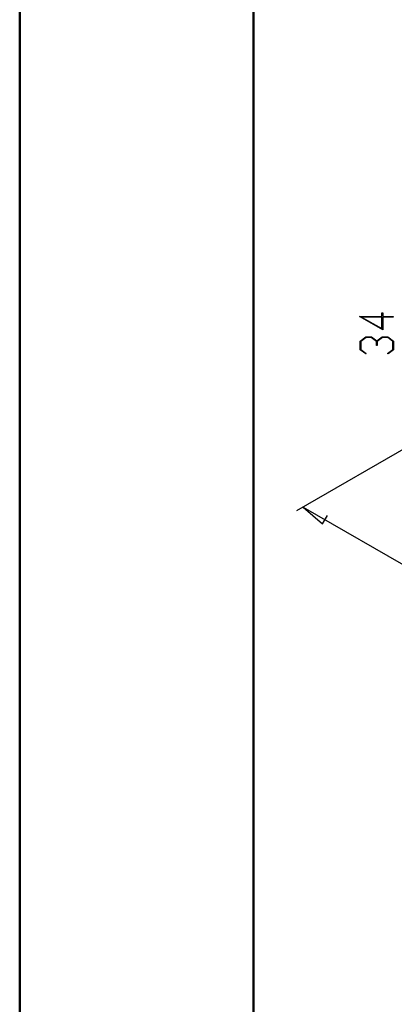
# Model space of a CAD drawing. Units: millimetres. Extents: x 0 to 841, y 0 to 594.
# Drawn here: x 0 to 40, y 412 to 517 of the extents above; entities that cross this region are included whole.
import ezdxf

# ---------------------------------------------------------------- set-up
doc = ezdxf.new("R2010")
doc.units = ezdxf.units.MM
doc.layers.add('LAYER_1', color=179, linetype='Continuous')

msp = doc.modelspace()

# ---------------------------------------------------------------- linework, layer by layer
at = {"color": 7, "linetype": 'Continuous', "lineweight": 50}
for p, q in [((0.08, 0.04), (0.08, 594.04)), ((25.08, 10.04), (25.08, 584.04))]:
    msp.add_line(p, q, dxfattribs=at)
at = {"layer": 'LAYER_1'}
for p, q in [((38.82, 485.04), (38.82, 485.45)), ((38.82, 485.45), (38.9, 485.45)), ((38.9, 485.45), (38.9, 485.04)), ((38.9, 483.64), (36.41, 485.04)), ((36.41, 485.04), (38.82, 485.04)), ((38.82, 484.98), (36.64, 484.98)), ((36.64, 484.98), (38.82, 483.76)), ((38.82, 483.76), (38.82, 484.98)), ((38.9, 485.04), (40.03, 485.04)), ((40.03, 484.98), (38.9, 484.98)), ((38.9, 484.98), (38.9, 483.64)), ((40.03, 485.04), (40.03, 484.98)), ((36.49, 482.4), (37.1, 482.86)), ((36.49, 481.5), (36.49, 482.4)), ((37.12, 482.8), (36.56, 482.38)), ((36.56, 482.38), (36.56, 481.53)), ((37.1, 482.86), (37.71, 482.86)), ((37.68, 482.8), (37.12, 482.8)), ((38.24, 482.38), (37.68, 482.8)), ((37.71, 482.86), (38.27, 482.43)), ((38.24, 481.95), (38.24, 482.38)), ((38.27, 482.43), (38.84, 482.86)), ((38.87, 482.8), (38.31, 482.38)), ((38.31, 482.38), (38.31, 481.95)), ((38.84, 482.86), (39.46, 482.86)), ((39.43, 482.8), (38.87, 482.8)), ((39.99, 482.38), (39.43, 482.8)), ((39.46, 482.86), (40.06, 482.4)), ((39.99, 481.53), (39.99, 482.38)), ((40.06, 482.4), (40.06, 481.5)), ((37.08, 481.06), (36.49, 481.5)), ((36.56, 481.53), (37.14, 481.1)), ((37.14, 481.1), (37.08, 481.06)), ((38.31, 481.95), (38.24, 481.95)), ((39.41, 481.1), (39.99, 481.53)), ((39.47, 481.06), (39.41, 481.1)), ((40.06, 481.5), (39.47, 481.06)), ((55.43, 479.12), (29.69, 464.27)), ((30.39, 464.67), (32.47, 462.89)), ((30.39, 464.67), (116.66, 414.87)), ((32.47, 462.89), (32.98, 463.77))]:
    msp.add_line(p, q, dxfattribs=at)

doc.saveas('drawing.dxf')
